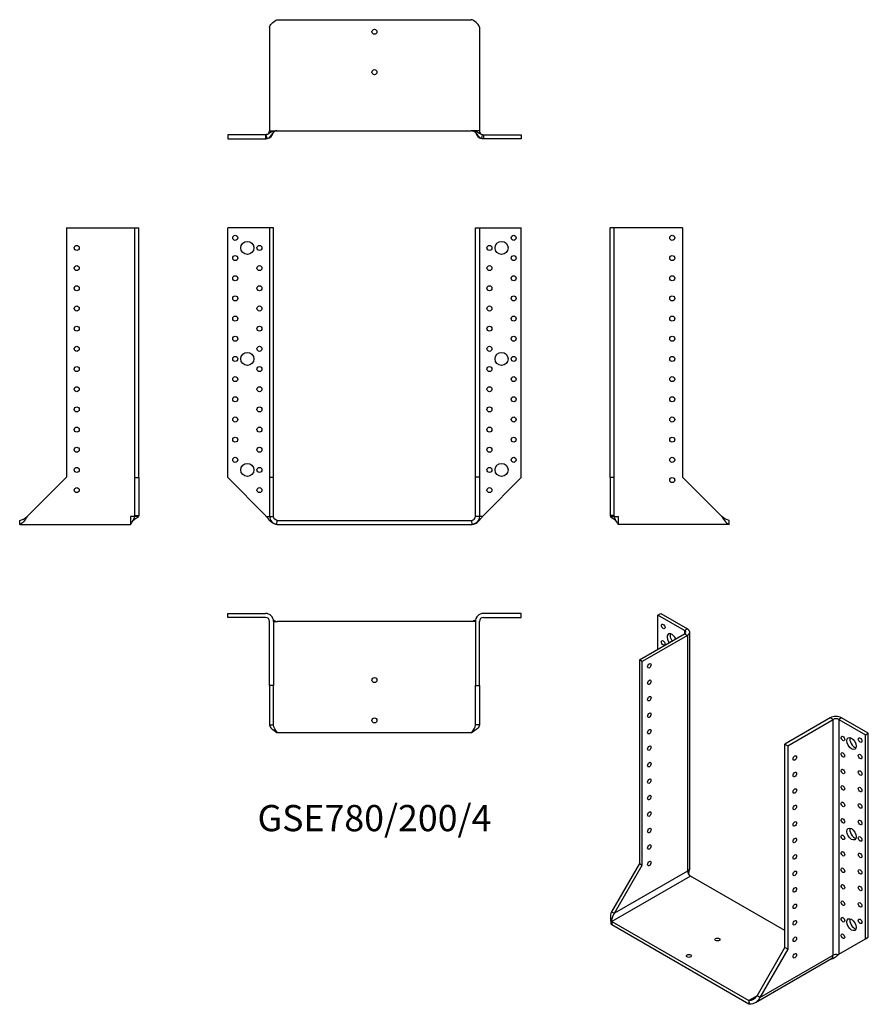
# Model space of a CAD drawing. Units: inches. Extents: x -352 to 490, y -480 to 496.
import ezdxf

# ---------------------------------------------------------------- set-up
doc = ezdxf.new("R2010")
doc.units = ezdxf.units.IN
doc.header["$MEASUREMENT"] = 0
doc.styles.get("Standard").update_dxf_attribs({"font": 'arial.ttf'})

# ---------------------------------------------------------------- blocks, each defined once
blk = doc.blocks.new('GSE780_200_4-Front')
at = {"layer": ''}
for p, q in [((-108, 290), (-145.5, 290)), ((-145.5, 42.5), (-145.5, 290)), ((-104, 290), (-108, 290)), ((-100, 290), (-104, 290)), ((-104, 290), (-104, 43)), ((-100, 43), (-100, 290)), ((100, 43), (100, 290)), ((100, 290), (104, 290)), ((104, 290), (104, 43)), ((104, 290), (108, 290)), ((108, 290), (145.5, 290)), ((145.5, 42.5), (145.5, 290)), ((-108, 5), (-145.5, 42.5)), ((-104, 43), (-100, 43)), ((-104, 43), (-104, 4)), ((-100, 4), (-100, 43)), ((100, 4), (100, 43)), ((104, 43), (100, 43)), ((104, 43), (104, 4)), ((108, 5), (145.5, 42.5)), ((-107.22, 4), (-104, 4)), ((-104, 4), (-101.09, 4)), ((-101.09, 4), (-100, 4)), ((-96.78, -3.96), (-96.39, 0.02)), ((-96, 0), (96, 0)), ((96.78, -3.96), (96.39, 0.02)), ((101.09, 4), (100, 4)), ((104, 4), (101.09, 4)), ((107.22, 4), (104, 4)), ((-96, -4), (96, -4))]:
    blk.add_line(p, q, dxfattribs=at)
for centre, radius in [((-138, 280), 2.5), ((-126, 270), 6.5), ((126, 270), 6.5), ((138, 280), 2.5), ((-114, 270), 2.5), ((114, 270), 2.5), ((-138, 260), 2.5), ((138, 260), 2.5), ((-114, 250), 2.5), ((114, 250), 2.5), ((-138, 240), 2.5), ((138, 240), 2.5), ((-114, 230), 2.5), ((114, 230), 2.5), ((-138, 220), 2.5), ((138, 220), 2.5), ((-114, 210), 2.5), ((114, 210), 2.5), ((-138, 200), 2.5), ((138, 200), 2.5), ((-114, 190), 2.5), ((114, 190), 2.5), ((-138, 180), 2.5), ((138, 180), 2.5), ((-126, 160), 6.5), ((-114, 170), 2.5), ((114, 170), 2.5), ((126, 160), 6.5), ((-138, 160), 2.5), ((138, 160), 2.5), ((-114, 150), 2.5), ((114, 150), 2.5), ((-138, 140), 2.5), ((138, 140), 2.5), ((-114, 130), 2.5), ((114, 130), 2.5), ((-138, 120), 2.5), ((138, 120), 2.5), ((-114, 110), 2.5), ((114, 110), 2.5), ((-138, 100), 2.5), ((138, 100), 2.5), ((-114, 90), 2.5), ((114, 90), 2.5), ((-138, 80), 2.5), ((138, 80), 2.5), ((-114, 70), 2.5), ((114, 70), 2.5), ((-138, 60), 2.5), ((138, 60), 2.5), ((-126, 50), 6.5), ((-114, 50), 2.5), ((114, 50), 2.5), ((126, 50), 6.5), ((-114, 30), 2.5), ((114, 30), 2.5)]:
    blk.add_circle(centre, radius, dxfattribs=at)
for centre, radius, start, end in [((-96, 4), 4, 264.37514, 270), ((96, 4), 4, 270, 275.62486), ((-96, 4), 8, 264.37514, 270), ((96, 4), 8, 270, 275.62486)]:
    blk.add_arc(centre, radius, start, end, dxfattribs=at)
for points in [[(-107.22, 4), (-107.48, 4.33), (-107.74, 4.67), (-108, 5)], [(-104, 4), (-104, 0.07), (-100.69, -3.58), (-96.78, -3.96)], [(-96.39, 0.02), (-98.35, 0.21), (-100, 2.04), (-100, 4)], [(96.39, 0.02), (98.35, 0.21), (100, 2.04), (100, 4)], [(104, 4), (104, 0.07), (100.69, -3.58), (96.78, -3.96)], [(107.22, 4), (107.48, 4.33), (107.74, 4.67), (108, 5)]]:
    blk.add_open_spline(points, degree=3, dxfattribs=at)
for points in [[(-96.78, -3.96), (-97.77, -3.86), (-98.69, -3.64), (-99.52, -3.3), (-101.26, -2.59), (-102.65, -1.43), (-103.92, -0.07), (-104.8, 0.88), (-105.62, 1.92), (-106.43, 2.97), (-106.7, 3.32), (-106.96, 3.66), (-107.22, 4)], [(96.78, -3.96), (97.77, -3.86), (98.69, -3.64), (99.52, -3.3), (101.26, -2.59), (102.65, -1.43), (103.92, -0.07), (104.8, 0.88), (105.62, 1.92), (106.43, 2.97), (106.7, 3.32), (106.96, 3.66), (107.22, 4)]]:
    blk.add_open_spline(points, degree=3, knots=[-1, -1, -1, -1, -0.798703, -0.798703, -0.798703, -0.38116, -0.38116, -0.38116, -0.093256, -0.093256, -0.093256, 0, 0, 0, 0], dxfattribs=at)
blk = doc.blocks.new('GSE780_200_4-Left')
at = {"layer": ''}
for p, q in [((4, 290), (0, 290)), ((0, 42.5), (0, 290)), ((4, 42.5), (4, 290)), ((8, 290), (4, 290)), ((71.5, 290), (8, 290)), ((71.5, 290), (71.5, 43)), ((0, 42.5), (0, 5)), ((4, 42.5), (0, 42.5)), ((4, 5), (4, 42.5)), ((71.5, 43), (110.5, 4)), ((2.91, 5), (0, 5)), ((0.15, 4), (4.08, 4)), ((4, 5), (2.91, 5)), ((4.08, 4), (8, 4)), ((8, 4), (8, -3.96)), ((118, -3.96), (118, 0.02)), ((8, -3.96), (8, -4)), ((118, -4), (8, -4)), ((118, -3.96), (118, -4))]:
    blk.add_line(p, q, dxfattribs=at)
for centre in [(61.5, 280), (61.5, 260), (61.5, 240), (61.5, 220), (61.5, 200), (61.5, 180), (61.5, 160), (61.5, 140), (61.5, 120), (61.5, 100), (61.5, 80), (61.5, 60), (61.5, 40)]:
    blk.add_circle(centre, 2.5, dxfattribs=at)
for points in [[(0, 5), (0, 4.67), (0.06, 4.33), (0.15, 4)], [(4.08, 4), (4.03, 4.33), (4, 4.67), (4, 5)], [(5.04, 1.03), (5.04, 1.03), (5.04, 1.03), (5.04, 1.03)], [(118, 0.02), (115.5, 0.21), (113, 2.04), (110.5, 4)], [(110.5, 4), (113, 0.07), (115.5, -3.58), (118, -3.96)]]:
    blk.add_open_spline(points, degree=3, dxfattribs=at)
for points, knots in [([(0.15, 4), (0.27, 3.6), (0.55, 3.24), (0.93, 2.91), (1.28, 2.62), (1.72, 2.35), (2.2, 2.11)], [0, 0, 0, 0, 0.1579096, 0.1579096, 0.1579096, 0.3007095, 0.3007095, 0.3007095, 0.3007095]), ([(6.48, -1.54), (6.07, -0.91), (5.55, -0.29), (4.38, 0.8), (3.71, 1.27), (2.74, 1.83), (2.47, 1.97), (2.19, 2.11)], [0.0071076, 0.0071076, 0.0071076, 0.0071076, 0.2513267, 0.2513267, 0.4956046, 0.4956046, 0.5886239, 0.5886239, 0.5886239, 0.5886239]), ([(8, -3.96), (8, -3.86), (7.87, -3.64), (7.64, -3.3), (7.18, -2.59), (6.35, -1.43), (5.6, -0.07), (5.08, 0.88), (4.6, 1.92), (4.3, 2.97), (4.2, 3.32), (4.13, 3.66), (4.08, 4)], [-1, -1, -1, -1, -0.798703, -0.798703, -0.798703, -0.38116, -0.38116, -0.38116, -0.093256, -0.093256, -0.093256, 0, 0, 0, 0])]:
    blk.add_open_spline(points, degree=3, knots=knots, dxfattribs=at)
blk = doc.blocks.new('GSE780_200_4-Right')
at = {"layer": ''}
for p, q in [((-71.5, 290), (-71.5, 43)), ((-71.5, 290), (-8, 290)), ((-8, 290), (-4, 290)), ((-4, 42.5), (-4, 290)), ((-4, 290), (0, 290)), ((0, 42.5), (0, 290)), ((-71.5, 43), (-110.5, 4)), ((-4, 42.5), (0, 42.5)), ((-4, 5), (-4, 42.5)), ((0, 42.5), (0, 5)), ((-118, -3.96), (-118, 0.02)), ((-4.08, 4), (-8, 4)), ((-8, 4), (-8, -3.96)), ((-0.15, 4), (-4.08, 4)), ((-4, 5), (-2.91, 5)), ((-2.91, 5), (0, 5)), ((-118, -3.96), (-118, -4)), ((-118, -4), (-8, -4)), ((-8, -3.96), (-8, -4))]:
    blk.add_line(p, q, dxfattribs=at)
for centre in [(-61.5, 270), (-61.5, 250), (-61.5, 230), (-61.5, 210), (-61.5, 190), (-61.5, 170), (-61.5, 150), (-61.5, 130), (-61.5, 110), (-61.5, 90), (-61.5, 70), (-61.5, 50), (-61.5, 30)]:
    blk.add_circle(centre, 2.5, dxfattribs=at)
for points in [[(-110.5, 4), (-113, 0.07), (-115.5, -3.58), (-118, -3.96)], [(-118, 0.02), (-115.5, 0.21), (-113, 2.04), (-110.5, 4)], [(-5.04, 1.03), (-5.04, 1.03), (-5.04, 1.03), (-5.04, 1.03)], [(-4.08, 4), (-4.03, 4.33), (-4, 4.67), (-4, 5)], [(0, 5), (0, 4.67), (-0.06, 4.33), (-0.15, 4)]]:
    blk.add_open_spline(points, degree=3, dxfattribs=at)
for points, knots in [([(-8, -3.96), (-8, -3.86), (-7.87, -3.64), (-7.64, -3.3), (-7.18, -2.59), (-6.35, -1.43), (-5.6, -0.07), (-5.08, 0.88), (-4.6, 1.92), (-4.3, 2.97), (-4.2, 3.32), (-4.13, 3.66), (-4.08, 4)], [-1, -1, -1, -1, -0.798703, -0.798703, -0.798703, -0.38116, -0.38116, -0.38116, -0.093256, -0.093256, -0.093256, 0, 0, 0, 0]), ([(-2.19, 2.11), (-2.92, 1.75), (-3.63, 1.33), (-4.71, 0.5), (-5.13, 0.13), (-5.87, -0.67), (-6.2, -1.11), (-6.48, -1.54)], [0, 0, 0, 0, 0.2457608, 0.2457608, 0.4138623, 0.4138623, 0.5821544, 0.5821544, 0.5821544, 0.5821544]), ([(-0.15, 4), (-0.27, 3.6), (-0.55, 3.24), (-0.93, 2.91), (-1.28, 2.62), (-1.72, 2.35), (-2.2, 2.11)], [0, 0, 0, 0, 0.1579096, 0.1579096, 0.1579096, 0.3007095, 0.3007095, 0.3007095, 0.3007095])]:
    blk.add_open_spline(points, degree=3, knots=knots, dxfattribs=at)
blk = doc.blocks.new('GSE780_200_4-Top')
at = {"layer": ''}
for p, q in [((-145.5, 0), (-108, 0)), ((-145.5, -4), (-145.5, 0)), ((145.5, 0), (108, 0)), ((145.5, -4), (145.5, 0)), ((-108, -4), (-145.5, -4)), ((-104, -71.5), (-104, -8)), ((-100, -8), (-96.39, -8)), ((-100, -8), (-100, -71.5)), ((-96.39, -8), (-96, -8)), ((96, -8), (-96, -8)), ((96.39, -8), (96, -8)), ((100, -8), (96.39, -8)), ((100, -8), (100, -71.5)), ((104, -71.5), (104, -8)), ((108, -4), (145.5, -4)), ((-104, -71.5), (-104, -110.5)), ((-100, -71.5), (-104, -71.5)), ((-100, -110.5), (-100, -71.5)), ((100, -110.5), (100, -71.5)), ((100, -71.5), (104, -71.5)), ((104, -71.5), (104, -110.5)), ((-104, -110.5), (-101.09, -110.5)), ((-101.09, -110.5), (-100, -110.5)), ((101.09, -110.5), (100, -110.5)), ((104, -110.5), (101.09, -110.5)), ((-96.78, -118), (-96.39, -118)), ((-96, -118), (-96.39, -118)), ((-96, -118), (96, -118)), ((96, -118), (96.39, -118)), ((96.78, -118), (96.39, -118))]:
    blk.add_line(p, q, dxfattribs=at)
for centre in [(0, -66), (0, -106)]:
    blk.add_circle(centre, 2.5, dxfattribs=at)
for centre, radius, start, end in [((-108, -8), 8, 0, 90), ((108, -8), 8, 90, 180), ((-108, -8), 4, 0, 90), ((108, -8), 4, 90, 180)]:
    blk.add_arc(centre, radius, start, end, dxfattribs=at)
for points in [[(-100.19, -6.27), (-99.71, -6.74), (-99.19, -7.15), (-98.61, -7.45), (-97.95, -7.8), (-97.25, -7.99), (-96.39, -8)], [(100.19, -6.27), (99.71, -6.74), (99.19, -7.15), (98.61, -7.45), (97.95, -7.8), (97.25, -7.99), (96.39, -8)]]:
    blk.add_open_spline(points, degree=3, knots=[0.6802287, 0.6802287, 0.6802287, 0.6802287, 0.8298828, 0.8298828, 0.8298828, 1, 1, 1, 1], dxfattribs=at)
for points in [[(-104, -110.5), (-104, -113), (-100.69, -115.5), (-96.78, -118)], [(-96.39, -118), (-98.35, -115.5), (-100, -113), (-100, -110.5)], [(96.39, -118), (98.35, -115.5), (100, -113), (100, -110.5)], [(104, -110.5), (104, -113), (100.69, -115.5), (96.78, -118)]]:
    blk.add_open_spline(points, degree=3, dxfattribs=at)
blk = doc.blocks.new('GSE780_200_4-Bottom')
at = {"layer": ''}
for p, q in [((-96.78, 118), (-96, 118)), ((-96, 118), (96, 118)), ((96.78, 118), (96, 118)), ((-104, 110.5), (-104, 8)), ((104, 110.5), (104, 8)), ((-108, 4), (-145.5, 4)), ((-145.5, 4), (-145.5, 0)), ((-145.5, 0), (-108, 0)), ((-108, 4), (-108, 2.91)), ((-108, 2.91), (-108, 0)), ((-106.44, 0.15), (-107.22, 4.08)), ((-104, 8), (-96.78, 8)), ((-96.78, 8), (-96, 8)), ((-96, 8), (96, 8)), ((96.78, 8), (96, 8)), ((104, 8), (96.78, 8)), ((106.44, 0.15), (107.22, 4.08)), ((108, 4), (145.5, 4)), ((108, 4), (108, 2.91)), ((108, 2.91), (108, 0)), ((145.5, 0), (108, 0)), ((145.5, 4), (145.5, 0))]:
    blk.add_line(p, q, dxfattribs=at)
for centre in [(0, 106), (0, 66)]:
    blk.add_circle(centre, 2.5, dxfattribs=at)
for centre, radius, start, end in [((-108, 8), 4, 282.84429, 0), ((-108, 8), 8, 282.80242, 347.48198), ((108, 8), 8, 192.51802, 257.19758), ((108, 8), 4, 180, 257.15571)]:
    blk.add_arc(centre, radius, start, end, dxfattribs=at)
for points in [[(-104, 110.5), (-104, 113), (-100.69, 115.5), (-96.78, 118)], [(104, 110.5), (104, 113), (100.69, 115.5), (96.78, 118)], [(-107.22, 4.08), (-107.48, 4.03), (-107.74, 4), (-108, 4)], [(-108, 0), (-107.48, 0), (-106.96, 0.06), (-106.44, 0.15)], [(-106.23, 0.2), (-106.25, 0.19), (-106.27, 0.19), (-106.3, 0.18)], [(106.3, 0.18), (106.27, 0.19), (106.25, 0.19), (106.23, 0.2)], [(108, 0), (107.48, 0), (106.96, 0.06), (106.44, 0.15)], [(107.22, 4.08), (107.48, 4.03), (107.74, 4), (108, 4)]]:
    blk.add_open_spline(points, degree=3, dxfattribs=at)
for points, knots in [([(-96.78, 8), (-97.77, 8), (-98.69, 7.87), (-99.52, 7.64), (-101.26, 7.18), (-102.65, 6.35), (-103.92, 5.6), (-104.8, 5.08), (-105.62, 4.6), (-106.43, 4.3), (-106.7, 4.2), (-106.96, 4.13), (-107.22, 4.08)], [-1, -1, -1, -1, -0.798703, -0.798703, -0.798703, -0.38116, -0.38116, -0.38116, -0.093256, -0.093256, -0.093256, 0, 0, 0, 0]), ([(-106.44, 0.15), (-105.83, 0.27), (-105.27, 0.55), (-104.76, 0.93), (-103.41, 1.96), (-102.35, 3.74), (-101.12, 5.24), (-100.38, 6.14), (-99.58, 6.95), (-98.61, 7.45), (-97.95, 7.8), (-97.25, 7.99), (-96.39, 8)], [0, 0, 0, 0, 0.15791, 0.15791, 0.15791, 0.578955, 0.578955, 0.578955, 0.829883, 0.829883, 0.829883, 1, 1, 1, 1]), ([(106.44, 0.15), (105.83, 0.27), (105.27, 0.55), (104.76, 0.93), (103.41, 1.96), (102.35, 3.74), (101.12, 5.24), (100.38, 6.14), (99.58, 6.95), (98.61, 7.45), (97.95, 7.8), (97.25, 7.99), (96.39, 8)], [0, 0, 0, 0, 0.15791, 0.15791, 0.15791, 0.578955, 0.578955, 0.578955, 0.829883, 0.829883, 0.829883, 1, 1, 1, 1]), ([(96.78, 8), (97.77, 8), (98.69, 7.87), (99.52, 7.64), (101.26, 7.18), (102.65, 6.35), (103.92, 5.6), (104.8, 5.08), (105.62, 4.6), (106.43, 4.3), (106.7, 4.2), (106.96, 4.13), (107.22, 4.08)], [-1, -1, -1, -1, -0.798703, -0.798703, -0.798703, -0.38116, -0.38116, -0.38116, -0.093256, -0.093256, -0.093256, 0, 0, 0, 0])]:
    blk.add_open_spline(points, degree=3, knots=knots, dxfattribs=at)
blk = doc.blocks.new('GSE780_200_4-ISO')
at = {"layer": ''}
for p, q in [((-63.99, 202.16), (-61.16, 203.79)), ((-37.47, 186.85), (-63.99, 202.16)), ((-63.99, 168.27), (-63.99, 202.16)), ((-61.16, 203.79), (-34.64, 188.48)), ((-34.64, 188.48), (-37.47, 186.85)), ((-37.47, 186.85), (-37.47, 183.58)), ((-82.37, 157.66), (-37.47, 183.58)), ((-34.64, 181.95), (-79.55, 156.03)), ((-37.47, 183.58), (-34.64, 181.95)), ((-34.64, 181.95), (-34.64, -51.57)), ((-32.3, -48.3), (-32.3, 185.22)), ((-79.55, 156.03), (-82.37, 157.66)), ((-82.37, 157.66), (-82.37, -44.01)), ((-79.55, -45.65), (-79.55, 156.03)), ((106.78, 100.3), (61.88, 74.38)), ((64.7, 72.74), (109.61, 98.67)), ((109.61, 98.67), (106.78, 100.3)), ((109.61, -134.85), (109.61, 98.67)), ((118.09, 100.3), (115.26, 98.67)), ((115.26, 98.67), (115.26, -134.03)), ((115.26, 98.67), (141.78, 83.36)), ((144.61, 84.99), (118.09, 100.3)), ((141.78, 83.36), (144.61, 84.99)), ((141.78, -118.72), (141.78, 83.36)), ((144.61, -117.09), (144.61, 84.99)), ((61.88, -127.3), (61.88, 74.38)), ((61.88, 74.38), (64.7, 72.74)), ((64.7, 72.74), (64.7, -128.93)), ((-82.37, -44.01), (-109.95, -91.78)), ((-107.12, -93.41), (-79.55, -45.65)), ((-82.37, -44.01), (-79.55, -45.65)), ((-31.82, -56.47), (-109.6, -101.37)), ((-34.64, -51.57), (-107.12, -93.41)), ((61.88, -110.56), (-31.82, -56.47)), ((-109.95, -91.78), (-107.9, -92.97)), ((-107.9, -92.97), (-107.12, -93.41)), ((-110.15, -104.29), (-109.87, -101.2)), ((-109.6, -101.37), (-109.6, -104.64)), ((-109.6, -101.37), (26.17, -179.76)), ((-109.6, -104.64), (26.17, -183.02)), ((141.78, -118.72), (144.61, -117.09)), ((115.26, -134.03), (141.78, -118.72)), ((34.3, -175.06), (61.88, -127.3)), ((64.7, -128.93), (37.13, -176.69)), ((37.13, -176.69), (109.61, -134.85)), ((64.7, -128.93), (61.88, -127.3)), ((114.66, -134.56), (114.66, -134.56)), ((107.95, -138.51), (32.64, -181.99)), ((34.3, -175.06), (26.17, -179.76)), ((35.07, -175.51), (34.3, -175.06)), ((37.13, -176.69), (35.07, -175.51)), ((26.17, -179.76), (26.17, -183.02)), ((26.72, -183.31), (26.44, -179.9))]:
    blk.add_line(p, q, dxfattribs=at)
for centre, major_axis in [((-58.69, 190.93), (1.25, -2.17)), ((-58.69, 174.6), (1.25, -2.17)), ((-72.47, 151.94), (1.25, 2.17)), ((-72.47, 135.62), (1.25, 2.17)), ((-72.47, 119.29), (1.25, 2.17)), ((-72.47, 102.96), (1.25, 2.17)), ((-72.47, 86.63), (1.25, 2.17)), ((119.5, 79.89), (1.25, -2.17)), ((127.99, 74.99), (3.25, -5.63)), ((136.48, 78.26), (1.25, -2.17)), ((-72.47, 70.3), (1.25, 2.17)), ((71.78, 60.5), (-1.25, -2.17)), ((119.5, 63.56), (1.25, -2.17)), ((136.48, 61.93), (1.25, -2.17)), ((-72.47, 53.97), (1.25, 2.17)), ((119.5, 47.23), (1.25, -2.17)), ((-72.47, 37.64), (1.25, 2.17)), ((71.78, 44.17), (-1.25, -2.17)), ((136.48, 45.6), (1.25, -2.17)), ((71.78, 27.84), (-1.25, -2.17)), ((119.5, 30.9), (1.25, -2.17)), ((136.48, 29.27), (1.25, -2.17)), ((-72.47, 21.31), (1.25, 2.17)), ((71.78, 11.51), (-1.25, -2.17)), ((119.5, 14.57), (1.25, -2.17)), ((136.48, 12.94), (1.25, -2.17)), ((-72.47, 4.98), (1.25, 2.17)), ((119.5, -1.76), (1.25, -2.17)), ((-72.47, -11.35), (1.25, 2.17)), ((71.78, -4.82), (-1.25, -2.17)), ((127.99, -14.82), (3.25, -5.63)), ((136.48, -3.39), (1.25, -2.17)), ((71.78, -21.15), (-1.25, -2.17)), ((119.5, -18.09), (1.25, -2.17)), ((136.48, -19.72), (1.25, -2.17)), ((-72.47, -27.68), (1.25, 2.17)), ((71.78, -37.48), (-1.25, -2.17)), ((119.5, -34.42), (1.25, -2.17)), ((136.48, -36.05), (1.25, -2.17)), ((-72.47, -44.01), (1.25, 2.17)), ((119.5, -50.75), (1.25, -2.17)), ((71.78, -53.81), (-1.25, -2.17)), ((136.48, -52.38), (1.25, -2.17)), ((71.78, -70.14), (-1.25, -2.17)), ((119.5, -67.08), (1.25, -2.17)), ((136.48, -68.71), (1.25, -2.17)), ((71.78, -86.47), (-1.25, -2.17)), ((119.5, -83.41), (1.25, -2.17)), ((136.48, -85.04), (1.25, -2.17)), ((119.5, -99.74), (1.25, -2.17)), ((71.78, -102.8), (-1.25, -2.17)), ((127.99, -104.64), (3.25, -5.63)), ((136.48, -101.37), (1.25, -2.17)), ((71.78, -119.13), (-1.25, -2.17)), ((119.5, -116.07), (1.25, -2.17)), ((-4.95, -119.34), (2.5, 0)), ((-33.23, -135.67), (2.5, 0)), ((71.78, -135.46), (-1.25, -2.17))]:
    blk.add_ellipse(centre, major_axis=major_axis, ratio=0.57735, dxfattribs=at)
for centre, major_axis, start_param, end_param in [((-40.3, 185.22), (4, 0), 5.497787, 7.068583), ((-40.3, 185.22), (8, 0), 5.497787, 7.068583), ((-50.2, 177.87), (-3.25, 5.63), 4.493063, 8.073307), ((-47.37, 179.5), (3.25, -5.63), 3.591789, 4.931714), ((112.43, 97.04), (-8, 0), 3.926991, 5.497787), ((112.43, 97.04), (4, 0), 0.785398, 2.356194), ((130.82, 76.62), (3.25, -5.63), 3.591789, 5.832989), ((130.82, -13.19), (3.25, -5.63), 3.591789, 5.832989), ((-40.3, -48.3), (8, 0), 5.533635, 6.283185), ((-40.3, -48.3), (8, 0), 5.497787, 5.533635), ((-31.82, -53.2), (2, -3.46), 3.926991, 5.399615), ((-31.82, -53.2), (2, -3.46), 5.399615, 5.497787), ((-109.6, -98.11), (-4, 6.93), 2.258022, 2.356194), ((-109.6, -98.11), (-2, 3.46), 2.258022, 2.356194), ((130.82, -103.01), (3.25, -5.63), 3.591789, 5.832989), ((103.95, -131.58), (4, -6.93), 0, 0.785398), ((112.43, -136.48), (-4, 0), 4.123335, 5.497787), ((26.17, -176.49), (2, -3.46), 5.497787, 5.595959), ((26.17, -176.49), (4, -6.93), 5.497787, 5.595959)]:
    blk.add_ellipse(centre, major_axis=major_axis, ratio=0.57735, start_param=start_param, end_param=end_param, dxfattribs=at)
for points, knots in [([(-33.45, -52.21), (-33.46, -52.29), (-33.47, -52.38), (-33.48, -52.46), (-33.6, -53.35), (-33.6, -54.18), (-33.28, -54.92), (-33.08, -55.36), (-32.78, -55.76), (-32.3, -56.13)], [0.5550663, 0.5550663, 0.5550663, 0.5550663, 0.5789548, 0.5789548, 0.5789548, 0.8298828, 0.8298828, 0.8298828, 0.9789544, 0.9789544, 0.9789544, 0.9789544]), ([(-32.45, -49.2), (-32.62, -49.67), (-32.81, -50.14), (-33.08, -50.86), (-33.18, -51.14), (-33.34, -51.68), (-33.41, -51.95), (-33.45, -52.21)], [0, 0, 0, 0, 0.1498109, 0.1498109, 0.2397092, 0.2397092, 0.3334513, 0.3334513, 0.3334513, 0.3334513]), ([(107.57, -138.73), (108.83, -138.5), (110.08, -137.89), (111.25, -137.16), (112.24, -136.54), (113.16, -135.82), (113.94, -135.17), (114.2, -134.96), (114.43, -134.75), (114.66, -134.56)], [-0.7204734, -0.7204734, -0.7204734, -0.7204734, -0.3811602, -0.3811602, -0.3811602, -0.0932559, -0.0932559, -0.0932559, 0, 0, 0, 0])]:
    blk.add_open_spline(points, degree=3, knots=knots, dxfattribs=at)
for points in [[(-109.95, -91.78), (-111.72, -96.01), (-111.15, -101.36), (-110.15, -104.29)], [(-109.87, -101.2), (-109.49, -99.22), (-108.89, -96.04), (-107.12, -93.41)], [(116.04, -133.59), (115.57, -133.86), (115.09, -134.19), (114.66, -134.56)], [(114.66, -134.56), (114.87, -134.38), (115.08, -134.2), (115.26, -134.03)], [(26.44, -179.9), (29.59, -179.52), (32.53, -177.69), (34.3, -175.06)], [(37.13, -176.69), (35.36, -180.92), (31.25, -183.57), (26.72, -183.31)]]:
    blk.add_open_spline(points, degree=3, dxfattribs=at)

msp = doc.modelspace()

# ---------------------------------------------------------------- block references
for name, p in [('GSE780_200_4-Bottom', (0, 378.2)), ('GSE780_200_4-Right', (-233.7, 0)), ('GSE780_200_4-Front', (0, 0)), ('GSE780_200_4-Left', (233.7, 0)), ('GSE780_200_4-Top', (0, -92.2)), ('GSE780_200_4-ISO', (344.96, -295.99))]:
    msp.add_blockref(name, p)

# ---------------------------------------------------------------- texts
at = {"insert": (0, -298.4), "char_height": 25.9667, "attachment_point": 5}
msp.add_mtext('GSE780/200/4', dxfattribs=at)

doc.saveas('drawing.dxf')
